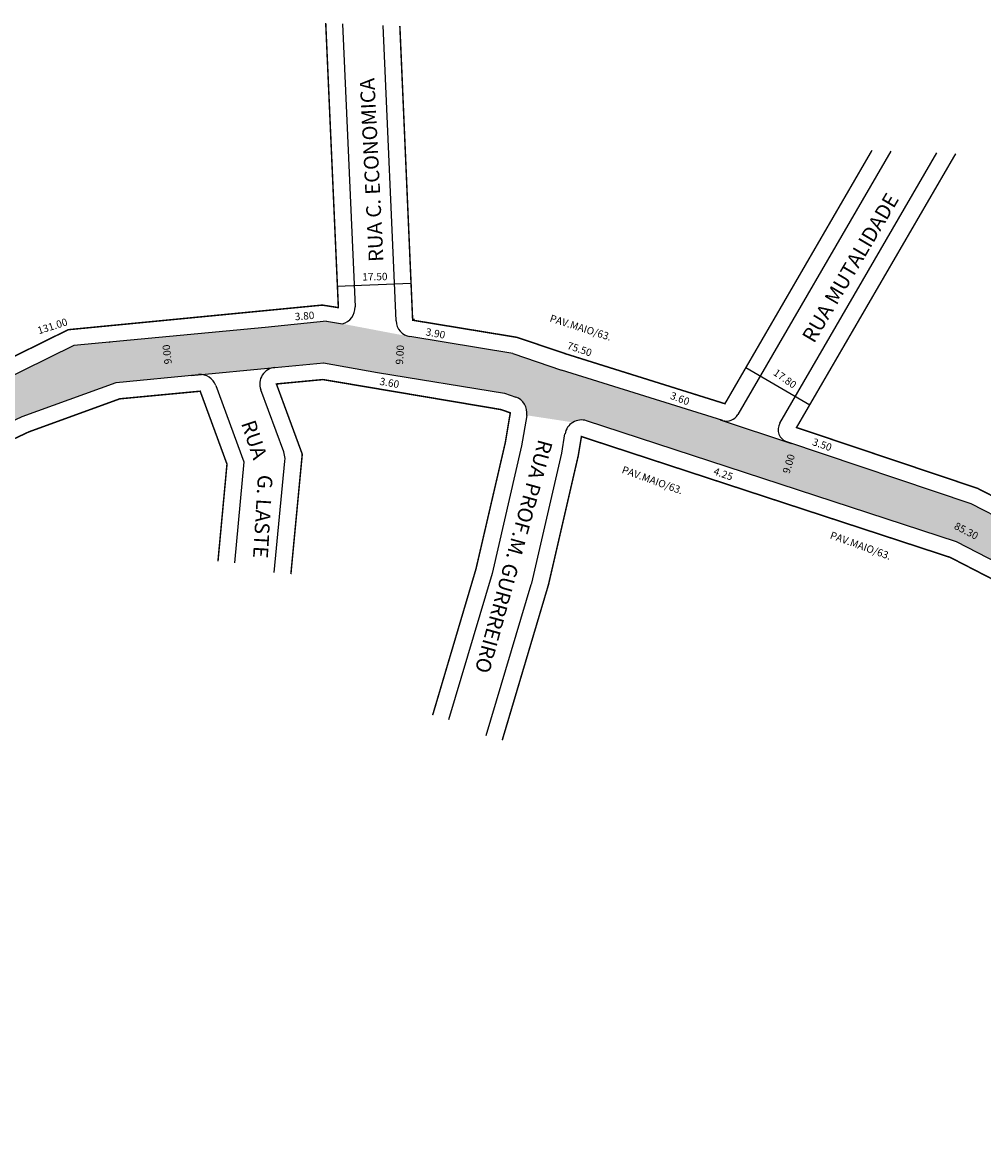
# Model space of a CAD drawing. Extents: x 175105 to 177096, y 1671318 to 1671952.
# Drawn here: x 176219 to 176479, y 1671578 to 1671879 of the extents above; entities that cross this region are included whole.
import ezdxf

# ---------------------------------------------------------------- set-up
doc = ezdxf.new("R2010")
doc.units = 0
doc.header["$MEASUREMENT"] = 0
doc.layers.get('0').update_dxf_attribs({"linetype": 'CONTINUOUS'})
doc.layers.add('0QUADRA10', color=7, linetype='CONTINUOUS')
doc.layers.add('10CONV', color=7, linetype='CONTINUOUS')
doc.styles.add('CDL', font='ROMANS.SHX')
doc.styles.get("Standard").update_dxf_attribs({"font": 'ARIAL.TTF'})

msp = doc.modelspace()

# ---------------------------------------------------------------- hatches: boundary and pattern name
for points in [[(176324.37, 1671794.29), (176324.14, 1671794.33, -0.019928), (176323.79, 1671794.4), (176305.88, 1671797.8), (176301.6, 1671798.47), (176284.99, 1671796.83), (176263.98, 1671794.84), (176265.04, 1671783.87), (176287.61, 1671786.02, -0.000311), (176287.62, 1671786.02), (176300.81, 1671787.27), (176315.41, 1671784.65), (176322.54, 1671783.48)], [(176244.7, 1671781.95), (176265.04, 1671783.87), (176263.98, 1671794.84), (176233.29, 1671791.93), (176187.14, 1671769.15, -0.191966), (176183.82, 1671768.89), (176162.19, 1671749.85, -0.001525), (176162.17, 1671749.84), (176159.67, 1671747.64), (176166.87, 1671739.43), (176188, 1671757.95), (176219.36, 1671772.74)], [(176365.15, 1671785.31), (176351.96, 1671789.76), (176324.37, 1671794.29), (176322.54, 1671783.48), (176349.73, 1671779.02), (176352.72, 1671778.01, -0.363543), (176355.72, 1671773.07), (176368.16, 1671771.17, -0.21846), (176371.89, 1671771.59), (176404.42, 1671760.94), (176408, 1671771.89)], [(176427.28, 1671765.47), (176408, 1671771.89), (176404.42, 1671760.94), (176471.91, 1671738.85), (176503.07, 1671722.8), (176506.53, 1671733.38), (176475.83, 1671749.17)]]:
    msp.add_hatch(color=51).paths.add_polyline_path(points)

# ---------------------------------------------------------------- linework, layer by layer
for p, q in [((176304.37, 1671807.92), (176324.43, 1671808.79)), ((176301.6, 1671798.47), (176284.99, 1671796.83)), ((176301.6, 1671798.47), (176305.88, 1671797.8)), ((176325.18, 1671799.13), (176325.11, 1671798.73)), ((176233.29, 1671791.93), (176187.14, 1671769.15)), ((176242.96, 1671792.85), (176243.1, 1671792.92)), ((176351.96, 1671789.76), (176365.15, 1671785.31)), ((176265.04, 1671783.87), (176287.62, 1671786.02)), ((176300.81, 1671787.27), (176315.41, 1671784.65)), ((176414.95, 1671785.97), (176432.21, 1671775.94)), ((176365.15, 1671785.31), (176365.15, 1671785.31)), ((176471.91, 1671738.85), (176371.89, 1671771.59)), ((176408, 1671771.89), (176427.28, 1671765.47)), ((176428.84, 1671770.22), (176428.68, 1671769.75)), ((176540.16, 1671716.09), (176475.83, 1671749.17)), ((176534.19, 1671706.77), (176471.91, 1671738.85)), ((176471.91, 1671738.85), (176471.91, 1671738.85))]:
    msp.add_line(p, q)
for centre, start, end in [((176304.79, 1671802.17), 283.9104, 2.5524), ((176370.49, 1671767.32), 71.871, 170.457)]:
    msp.add_arc(centre, 4.5, start, end)
at = {"layer": '0QUADRA10'}
for p, q in [((176305.88, 1671878.88), (176309.29, 1671802.37)), ((176320.37, 1671798.58), (176316.9, 1671878.44)), ((176454.12, 1671844.46), (176412.77, 1671773.25)), ((176424.12, 1671770.97), (176466.58, 1671843.97)), ((176284.99, 1671796.83), (176233.29, 1671791.93)), ((176351.96, 1671789.76), (176324.14, 1671794.33)), ((176287.62, 1671786.02), (176300.82, 1671787.27)), ((176244.7, 1671781.95), (176267.02, 1671784.06)), ((176315.41, 1671784.65), (176349.73, 1671779.02)), ((176408.7, 1671771.67), (176365.15, 1671785.31)), ((176219.36, 1671772.74), (176244.7, 1671781.95)), ((176271.67, 1671781.13), (176279.25, 1671760.48)), ((176290.02, 1671763.16), (176283.82, 1671779.98)), ((176349.73, 1671779.02), (176352.72, 1671778.01)), ((176188, 1671757.95), (176219.36, 1671772.74)), ((176355.71, 1671773), (176354.33, 1671764.83)), ((176365.18, 1671762.88), (176366.05, 1671768.06)), ((176354.33, 1671764.83), (176346.32, 1671730.34)), ((176475.83, 1671749.17), (176426.03, 1671765.89)), ((176290.27, 1671762.32), (176290.02, 1671763.16)), ((176290.4, 1671761.4), (176290.27, 1671762.32)), ((176290.34, 1671760.72), (176290.4, 1671761.4)), ((176357.07, 1671727.73), (176365.18, 1671762.88)), ((176279.25, 1671760.48), (176276.72, 1671733.19)), ((176287.47, 1671730.58), (176290.34, 1671760.72)), ((176346.32, 1671730.34), (176334.59, 1671690.77)), ((176344.77, 1671686.55), (176356.91, 1671727.35)), ((176356.91, 1671727.35), (176357.07, 1671727.73))]:
    msp.add_line(p, q, dxfattribs=at)
for points in [[(176301.37, 1671879.06, 0.4, 0.4, 0), (176304.79, 1671802.17, 0.4, 0.4, 0), (176300.44, 1671802.85, 0.4, 0.4, 0), (176231.77, 1671796.2, 0.4, 0.4, 0), (176185.15, 1671773.19, 0.4, 0.4, 0), (176185.27, 1671779.8, 0.4, 0.4, 0), (176180, 1671802.34, 0, 0, 0)], [(176631.52, 1671756.48, 0.4, 0.4, 0), (176589.34, 1671688.21, 0.4, 0.4, 0), (176542.46, 1671719.96, 0.4, 0.4, 0), (176477.58, 1671753.33, 0.4, 0.4, 0), (176428.63, 1671769.77, 0.4, 0.4, 0), (176471.67, 1671843.77, 0, 0, 0)], [(176349.08, 1671685.27, 0.4, 0.4, 0), (176361.58, 1671727.29, 0.4, 0.4, 0), (176369.6, 1671762, 0.4, 0.4, 0), (176370.49, 1671767.32, 0.4, 0.4, 0), (176470.17, 1671734.68, 0.4, 0.4, 0), (176531.9, 1671702.88, 0.4, 0.4, 0), (176599.49, 1671657.82, 0.4, 0.4, 0), (176526.42, 1671578.08, 0, 0, 0)]]:
    msp.add_lwpolyline(points, format="xyseb", dxfattribs=at)
at = {"layer": '0QUADRA10', "const_width": 0.4}
for points in [[(176449.03, 1671844.66), (176409.28, 1671776.2), (176366.54, 1671789.59), (176353.05, 1671794.14), (176324.87, 1671798.77), (176321.41, 1671878.26)], [(176291.95, 1671730.15), (176295.03, 1671762.57), (176288.04, 1671781.54), (176300.63, 1671782.73), (176348.63, 1671774.64), (176351.27, 1671773.75), (176349.92, 1671765.71), (176341.97, 1671731.49), (176330.27, 1671692.05)], [(176201.69, 1671666.27), (176123.28, 1671703.82), (176160.89, 1671728.21), (176190.49, 1671754.15), (176221.09, 1671768.58), (176245.69, 1671777.52), (176267.44, 1671779.58), (176274.68, 1671759.88), (176272.24, 1671733.61)]]:
    msp.add_lwpolyline(points, dxfattribs=at)
at = {"layer": '0QUADRA10'}
for centre, radius, start, end in [((176324.87, 1671798.77), 4.5, 182.4908, 260.6661), ((176288.04, 1671781.54), 4.5, 95.4048, 200.232), ((176267.44, 1671779.58), 4.5, 20.1713, 95.3932), ((176351.27, 1671773.75), 4.5, 350.4557, 71.2329), ((176409.74, 1671775.01), 3.5, 252.6053, 329.8564), ((176427.15, 1671769.21), 3.5, 149.8177, 251.4394)]:
    msp.add_arc(centre, radius, start, end, dxfattribs=at)

# ---------------------------------------------------------------- texts
for s, rotation, p in [('17.50', 0.8809, (176311.27, 1671809.48)), ('3.80', 4.4885, (176293.08, 1671798.72)), ('131.00', 17.676, (176223.83, 1671794.93)), ('PAV.MAIO/63.', 342.3174, (176361.76, 1671798.44)), ('3.90', 349.8724, (176328.27, 1671794.69)), ('9.00', 96.0586, (176259.77, 1671786.99)), ('9.00', 86.5302, (176322.25, 1671786.72)), ('75.50', 341.5909, (176366.44, 1671791.08)), ('17.80', 324.6198, (176422.16, 1671784.13)), ('3.60', 349.8724, (176315.81, 1671781.33)), ('3.60', 338.9121, (176394.29, 1671777.61)), ('3.50', 340.9575, (176432.73, 1671765.07)), ('9.00', 72.9472, (176426.71, 1671757.14)), ('PAV.MAIO/63.', 340.0628, (176381.23, 1671757.56)), ('4.25', 340.9575, (176406.02, 1671757.13)), ('85.30', 332.7615, (176471.04, 1671742.51)), ('PAV.MAIO/63.', 340.0628, (176437.51, 1671739.86))]:
    msp.add_text(s, height=2, rotation=rotation).set_placement(p)
at = {"layer": '10CONV', "linetype": 'Continuous', "style": 'CDL'}
for s, rotation, p in [('RUA C. ECONOMICA', 92.8775, (176317.02, 1671814.63)), ('RUA MUTALIDADE', 59.4907, (176433.37, 1671792.32)), ('RUA ', 288.403, (176278.44, 1671770.93)), ('RUA PROF.M. GURRREIRO', 254.593, (176358.92, 1671766.78)), ('G. LASTE', 266.6016, (176283.05, 1671757.07))]:
    msp.add_text(s, height=4, rotation=rotation, dxfattribs=at).set_placement(p)

doc.saveas('drawing.dxf')
